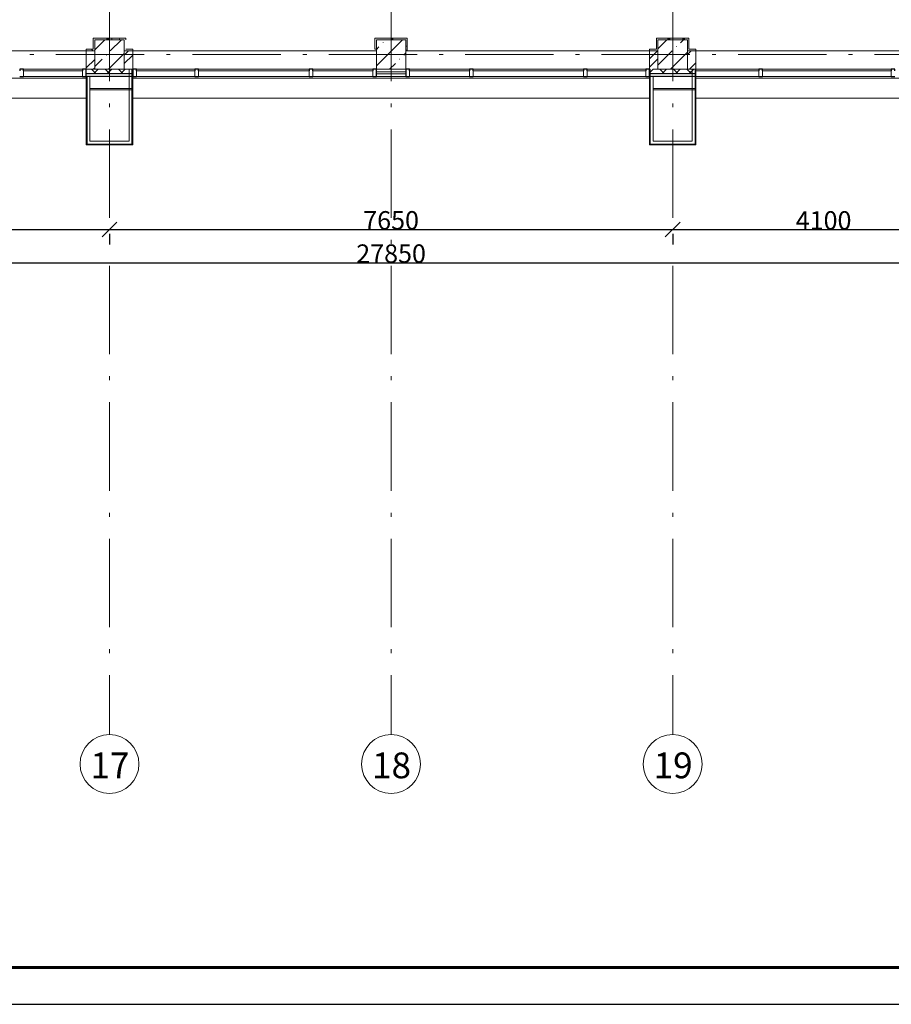
# Model space of a CAD drawing. Units: millimetres. Extents: x -1813986 to 958055, y -570883 to 536117.
# Drawn here: x -1123454 to -1111614, y 179616 to 192985 of the extents above; entities that cross this region are included whole.
import ezdxf

# ---------------------------------------------------------------- set-up
doc = ezdxf.new("R2010")
doc.units = ezdxf.units.MM
doc.linetypes.add('Штрихпунктирная 12 x 3 мм', pattern=[18.5292, 12, -3, 0.5292, -3])
for name, color, linetype, lineweight in [('АР', 7, 'Continuous', 18), ('Импосты витража', 7, 'Continuous', 15), ('Окна', 7, 'Continuous', 15), ('Оси', 7, 'Continuous', 15), ('Панели витража', 7, 'Continuous', 15), ('Стены', 7, 'Continuous', 15)]:
    doc.layers.add(name, color=color, linetype=linetype, lineweight=lineweight)
doc.styles.add('ISOCPEUR_I', font='isocpeui.ttf', dxfattribs={"height": 250})
doc.dimstyles.new('2_5', dxfattribs={"dimscale": 304.8, "dimtxt": 248.995294, "dimasz": 0.656168, "dimexe": 0.656168, "dimexo": 0.656168, "dimgap": 0, "dimtad": 1, "dimdec": 0, "dimzin": 0, "dimdsep": 46, "dimtxsty": 'ISOCPEUR_I', "dimblk1": 'OBLIQUE', "dimblk2": 'OBLIQUE', "dimsah": 1, "dimcen": 0.09, "dimdle": 0.656168, "dimazin": 0, "dimtfac": 1, "dimtdec": 4, "dimtix": 1, "dimtmove": 0, "dimatfit": 3, "dimfxl": 1, "dimtvp": 1, "dimtolj": 1, "dimtzin": 0, "dimarcsym": 2})
pattern_1 = [(45, (-1360424.3, 119371.65), (-224.5064, 224.5064), []), (45, (-1360199.8, 119371.65), (-224.5064, 224.5064), [396.875, -79.375, 3.353, -76.022])]
pattern_2 = [(0, (-1360424.3, 119371.65), (406.4, 101.6), [33.528, -271.272, 33.528, -271.272, -1625.6]), (0, (-1360424.3, 119371.65), (406.4, 101.6), [-609.6, 33.528, -576.072, 33.528, -271.272, -711.2]), (0, (-1360424.3, 119371.65), (406.4, 101.6), [-1524, 33.528, -169.672, 33.528, -474.472]), (120, (-1360271.9, 119422.45), (-291.18818, 301.152724), [33.528, -271.272, 33.528, -271.272, -1625.6]), (120, (-1360271.9, 119422.45), (-291.18818, 301.152724), [-609.6, 33.528, -576.072, 33.528, -271.272, -711.2]), (120, (-1360271.9, 119422.45), (-291.18818, 301.152724), [-1524, 33.528, -169.672, 33.528, -474.472]), (240, (-1360221.1, 119625.65), (-115.21182, -402.752724), [33.528, -271.272, 33.528, -271.272, -1625.6]), (240, (-1360221.1, 119625.65), (-115.21182, -402.752724), [-609.6, 33.528, -576.072, 33.528, -271.272, -711.2]), (240, (-1360221.1, 119625.65), (-115.21182, -402.752724), [-1524, 33.528, -169.672, 33.528, -474.472])]

# ---------------------------------------------------------------- blocks, each defined once
blk = doc.blocks.new('ОК-В-О - ОК-В-О-2236630-АР-План на отм_ _8_400 - зависимый 1')
at = {"layer": 'Окна'}
for p, q in [((-402.5, 50), (402.5, 50)), ((-402.5, -30), (-402.5, 50)), ((402.5, 50), (402.5, -30)), ((402.5, -30), (-402.5, -30))]:
    blk.add_line(p, q, dxfattribs=at)
blk = doc.blocks.new('Прямоугольный импост - 50 x 100-V65-АР-План на отм_ _8_400 - зависимый 1')
at = {"layer": 'Импосты витража', "lineweight": 25}
for p, q in [((-25, 50), (25, 50)), ((-25, 30), (-25, 50)), ((25, 50), (25, 30)), ((25, -50), (-25, -50))]:
    blk.add_line(p, q, dxfattribs=at)
blk = doc.blocks.new('Прямоугольный импост - 50 x 100-2233853-АР-План на отм_ _8_400 - зависимый 1')
at = {"layer": 'Импосты витража', "lineweight": 25}
for p, q in [((0, 50), (-50, 50)), ((-50, 50), (-50, 30)), ((0, -50), (0, 50)), ((-50, -50), (0, -50))]:
    blk.add_line(p, q, dxfattribs=at)
blk = doc.blocks.new('Прямоугольный импост - 50 x 100-2194302-АР-План на отм_ _8_400 - зависимый 1')
at = {"layer": 'Импосты витража'}
blk.add_line((237020, 72941), (237825, 72941), dxfattribs=at)
blk = doc.blocks.new('лестн декор рейки2 - лестн декор рейки-2234387-АР-План на отм_ _8_400 - зависимый 1')
at = {"layer": 'Стены'}
for p, q in [((228235, 70992), (237875, 70992)), ((237875, 70720), (228235, 70720))]:
    blk.add_line(p, q, dxfattribs=at)
blk = doc.blocks.new('ОК-В-О - ОК-В-О-2239157-АР-План на отм_ _8_400 - зависимый 1')
at = {"layer": 'Окна'}
for p, q in [((-397.5, 50), (397.5, 50)), ((-397.5, -30), (-397.5, 50)), ((397.5, 50), (397.5, -30)), ((397.5, -30), (-397.5, -30))]:
    blk.add_line(p, q, dxfattribs=at)
blk = doc.blocks.new('ОК-В-О - ОК-В-О-2239159-АР-План на отм_ _8_400 - зависимый 1')
at = {"layer": 'Окна'}
for p, q in [((-750, 50), (750, 50)), ((-750, -30), (-750, 50)), ((750, 50), (750, -30)), ((750, -30), (-750, -30))]:
    blk.add_line(p, q, dxfattribs=at)
blk = doc.blocks.new('ОК-В-О - ОК-В-О-2239155-АР-План на отм_ _8_400 - зависимый 1')
at = {"layer": 'Окна'}
for p, q in [((-407.5, 50), (407.5, 50)), ((-407.5, -30), (-407.5, 50)), ((407.5, 50), (407.5, -30)), ((407.5, -30), (-407.5, -30))]:
    blk.add_line(p, q, dxfattribs=at)
blk = doc.blocks.new('Системная панель - С остеклением - 25 мм-2233070-АР-План на отм_ _8_400 - зависимый 1')
at = {"layer": 'Панели витража', "lineweight": 18}
for p, q in [((200, 12.5), (-200, 12.5)), ((-200, 12.5), (-200, -12.5)), ((200, -12.5), (200, 12.5)), ((-200, -12.5), (200, -12.5))]:
    blk.add_line(p, q, dxfattribs=at)
blk = doc.blocks.new('Прямоугольный импост - 50 x 100-2233852-АР-План на отм_ _8_400 - зависимый 1')
at = {"layer": 'Импосты витража', "lineweight": 25}
for p, q in [((-50, 50), (0, 50)), ((-50, 30), (-50, 50)), ((0, 50), (0, -50)), ((0, -50), (-50, -50))]:
    blk.add_line(p, q, dxfattribs=at)
blk = doc.blocks.new('Прямоугольный импост - 50 x 100-V66-АР-План на отм_ _8_400 - зависимый 1')
at = {"layer": 'Импосты витража', "lineweight": 25}
for p, q in [((-25, 50), (25, 50)), ((-25, -50), (-25, 50)), ((25, 50), (25, 30)), ((25, -50), (-25, -50))]:
    blk.add_line(p, q, dxfattribs=at)
blk = doc.blocks.new('Прямоугольный импост - 50 x 100-2233851-АР-План на отм_ _8_400 - зависимый 1')
at = {"layer": 'Импосты витража', "lineweight": 25}
for p, q in [((-25, 50), (25, 50)), ((-25, 30), (-25, 50)), ((25, 50), (25, -50)), ((25, -50), (-25, -50))]:
    blk.add_line(p, q, dxfattribs=at)
blk = doc.blocks.new('ОК-В-О - ОК-В-О-2364546-АР-План на отм_ _8_400 - зависимый 1')
at = {"layer": 'Окна'}
for p, q in [((-427.5, 30), (427.5, 30)), ((-427.5, -50), (-427.5, 30)), ((427.5, 30), (427.5, -50)), ((427.5, -50), (-427.5, -50))]:
    blk.add_line(p, q, dxfattribs=at)
blk = doc.blocks.new('ОК-В-О - ОК-В-О-2239161-АР-План на отм_ _8_400 - зависимый 1')
at = {"layer": 'Окна'}
for p, q in [((-875, 30), (875, 30)), ((-875, -50), (-875, 30)), ((875, 30), (875, -50)), ((875, -50), (-875, -50))]:
    blk.add_line(p, q, dxfattribs=at)
blk = doc.blocks.new('Прямоугольный импост - 50 x 100-2239082-АР-План на отм_ _8_400 - зависимый 1')
at = {"layer": 'Импосты витража', "lineweight": 25}
for p, q in [((-25, 50), (25, 50)), ((-25, -50), (-25, -30)), ((25, -50), (-25, -50)), ((25, -30), (25, -50))]:
    blk.add_line(p, q, dxfattribs=at)
blk = doc.blocks.new('Прямоугольный импост - 50 x 100-2194142-АР-План на отм_ _8_400 - зависимый 1')
at = {"layer": 'Импосты витража'}
blk.add_line((240950, 72941), (241765, 72941), dxfattribs=at)
blk = doc.blocks.new('Прямоугольный импост - 50 x 100-2194138-АР-План на отм_ _8_400 - зависимый 1')
at = {"layer": 'Импосты витража'}
blk.add_line((238555, 72941), (239350, 72941), dxfattribs=at)
blk = doc.blocks.new('Прямоугольный импост - 50 x 100-2193833-АР-План на отм_ _8_400 - зависимый 1')
at = {"layer": 'Импосты витража'}
blk.add_line((239400, 72941), (240900, 72941), dxfattribs=at)
blk = doc.blocks.new('Прямоугольный импост - 50 x 100-2192031-АР-План на отм_ _8_400 - зависимый 1')
at = {"layer": 'Импосты витража'}
blk.add_line((234290, 72841), (233890, 72841), dxfattribs=at)
blk = doc.blocks.new('Прямоугольный импост - 50 x 100-2238775-АР-План на отм_ _8_400 - зависимый 1')
at = {"layer": 'Импосты витража'}
blk.add_line((247060, 72941), (248810, 72941), dxfattribs=at)
blk = doc.blocks.new('Прямоугольный импост - 50 x 100-2364551-АР-План на отм_ _8_400 - зависимый 1')
at = {"layer": 'Импосты витража'}
blk.add_line((246155, 72941), (247010, 72941), dxfattribs=at)
blk = doc.blocks.new('лестн декор рейки4 - лестн декор рейки-2239517-АР-План на отм_ _8_400 - зависимый 1')
at = {"layer": 'Стены'}
for p, q in [((246155, 70992), (255795, 70992)), ((255795, 70720), (246155, 70720))]:
    blk.add_line(p, q, dxfattribs=at)
blk = doc.blocks.new('лестн декор рейки5 - лестн декор рейки-2240181-АР-План на отм_ _8_400 - зависимый 1')
at = {"layer": 'Стены'}
for p, q in [((238505, 70992), (245525, 70992)), ((245525, 70720), (238505, 70720))]:
    blk.add_line(p, q, dxfattribs=at)
blk = doc.blocks.new('Ось сетки - 3_5 _ø8_0_-1827858-АР-План на отм_ _8_400 - зависимый 1')
at = {"layer": 'Оси'}
blk.add_circle((0, 0), 4, dxfattribs=at)
blk = doc.blocks.new('_Oblique')
at = {"color": 0, "linetype": 'ByBlock', "lineweight": -2}
blk.add_line((-0.5, -0.5), (0.5, 0.5), dxfattribs=at)
blk = doc.blocks.new('*D2845')
at = {"layer": 'Defpoints', "color": 0, "lineweight": 50, "transparency": 16777216}
for p in [(-1126334, 190276), (-1122234, 190276), (-1122234, 190135)]:
    blk.add_point(p, dxfattribs=at)
at = {"layer": 'АР', "color": 0, "lineweight": -2, "transparency": 16777216}
for p, q in [((-1126534, 190135), (-1122034, 190135)), ((-1126334, 190076), (-1126334, 189935)), ((-1122234, 190076), (-1122234, 189935))]:
    blk.add_line(p, q, dxfattribs=at)
at = {"layer": 'АР', "color": 0, "lineweight": -2, "transparency": 16777216, "xscale": 200, "yscale": 200, "zscale": 200, "rotation": 180}
blk.add_blockref('_Oblique', (-1126334, 190135), dxfattribs=at)
at = {"layer": 'АР', "color": 0, "lineweight": -2, "transparency": 16777216, "xscale": 200, "yscale": 200, "zscale": 200}
blk.add_blockref('_Oblique', (-1122234, 190135), dxfattribs=at)
at = {"layer": 'АР', "color": 0, "lineweight": 18, "transparency": 16777216, "insert": (-1124284, 190260), "char_height": 250, "width": 838.92, "attachment_point": 5, "style": 'ISOCPEUR_I'}
blk.add_mtext('\\A1;4100', dxfattribs=at)
blk = doc.blocks.new('*D2846')
at = {"layer": 'Defpoints', "color": 0, "lineweight": 50, "transparency": 16777216}
for p in [(-1122234, 190276), (-1114584, 190276), (-1114584, 190135)]:
    blk.add_point(p, dxfattribs=at)
at = {"layer": 'АР', "color": 0, "lineweight": -2, "transparency": 16777216}
for p, q in [((-1122434, 190135), (-1114384, 190135)), ((-1122234, 190076), (-1122234, 189935)), ((-1114584, 190076), (-1114584, 189935))]:
    blk.add_line(p, q, dxfattribs=at)
at = {"layer": 'АР', "color": 0, "lineweight": -2, "transparency": 16777216, "xscale": 200, "yscale": 200, "zscale": 200, "rotation": 180}
blk.add_blockref('_Oblique', (-1122234, 190135), dxfattribs=at)
at = {"layer": 'АР', "color": 0, "lineweight": -2, "transparency": 16777216, "xscale": 200, "yscale": 200, "zscale": 200}
blk.add_blockref('_Oblique', (-1114584, 190135), dxfattribs=at)
at = {"layer": 'АР', "color": 0, "lineweight": 18, "transparency": 16777216, "insert": (-1118409, 190261), "char_height": 250, "width": 873.4, "attachment_point": 5, "style": 'ISOCPEUR_I'}
blk.add_mtext('\\A1;7650', dxfattribs=at)
blk = doc.blocks.new('*D2847')
at = {"layer": 'Defpoints', "color": 0, "lineweight": 50, "transparency": 16777216}
for p in [(-1114584, 190276), (-1110484, 190276), (-1110484, 190135)]:
    blk.add_point(p, dxfattribs=at)
at = {"layer": 'АР', "color": 0, "lineweight": -2, "transparency": 16777216}
for p, q in [((-1114784, 190135), (-1110284, 190135)), ((-1114584, 190076), (-1114584, 189935)), ((-1110484, 190076), (-1110484, 189935))]:
    blk.add_line(p, q, dxfattribs=at)
at = {"layer": 'АР', "color": 0, "lineweight": -2, "transparency": 16777216, "xscale": 200, "yscale": 200, "zscale": 200, "rotation": 180}
blk.add_blockref('_Oblique', (-1114584, 190135), dxfattribs=at)
at = {"layer": 'АР', "color": 0, "lineweight": -2, "transparency": 16777216, "xscale": 200, "yscale": 200, "zscale": 200}
blk.add_blockref('_Oblique', (-1110484, 190135), dxfattribs=at)
at = {"layer": 'АР', "color": 0, "lineweight": 18, "transparency": 16777216, "insert": (-1112534, 190260), "char_height": 250, "width": 838.92, "attachment_point": 5, "style": 'ISOCPEUR_I'}
blk.add_mtext('\\A1;4100', dxfattribs=at)
blk = doc.blocks.new('*D2849')
at = {"layer": 'Defpoints', "color": 0, "lineweight": 50, "transparency": 16777216}
for p in [(-1132334, 189823), (-1104484, 189823), (-1104484, 189682)]:
    blk.add_point(p, dxfattribs=at)
at = {"layer": 'АР', "color": 0, "lineweight": -2, "transparency": 16777216}
for p, q in [((-1132534, 189682), (-1104284, 189682)), ((-1132334, 189623), (-1132334, 189482)), ((-1104484, 189623), (-1104484, 189482))]:
    blk.add_line(p, q, dxfattribs=at)
at = {"layer": 'АР', "color": 0, "lineweight": -2, "transparency": 16777216, "xscale": 200, "yscale": 200, "zscale": 200, "rotation": 180}
blk.add_blockref('_Oblique', (-1132334, 189682), dxfattribs=at)
at = {"layer": 'АР', "color": 0, "lineweight": -2, "transparency": 16777216, "xscale": 200, "yscale": 200, "zscale": 200}
blk.add_blockref('_Oblique', (-1104484, 189682), dxfattribs=at)
at = {"layer": 'АР', "color": 0, "lineweight": 18, "transparency": 16777216, "insert": (-1118409, 189809), "char_height": 250, "width": 1091.75, "attachment_point": 5, "style": 'ISOCPEUR_I'}
blk.add_mtext('\\A1;27850', dxfattribs=at)

msp = doc.modelspace()

# ---------------------------------------------------------------- hatches: boundary and pattern name
at = {"layer": 'АР', "lineweight": 18}
h = msp.add_hatch(dxfattribs=at)
h.set_pattern_fill('FP_10', color=256, style=0, pattern_type=2)
h.set_pattern_definition(pattern_2)
h.paths.add_polyline_path([(-1122033.9, 192712.9), (-1122013.9, 192712.9), (-1122013.9, 192732.9), (-1122433.9, 192732.9), (-1122433.9, 192712.9), (-1122125, 192712.9)], flags=0)
h = msp.add_hatch(dxfattribs=at)
h.set_pattern_fill('FP_1', color=256, style=0, pattern_type=2)
h.set_pattern_definition(pattern_1)
h.paths.add_polyline_path([(-1122125, 192312.9), (-1122033.9, 192312.9), (-1122033.9, 192712.9), (-1122433.9, 192712.9), (-1122433.9, 192312.9)], flags=0)
h = msp.add_hatch(dxfattribs=at)
h.set_pattern_fill('FP_10', color=256, style=0, pattern_type=2)
h.set_pattern_definition(pattern_2)
h.paths.add_polyline_path([(-1118208.9, 192712.9), (-1118188.9, 192712.9), (-1118188.9, 192732.9), (-1118608.9, 192732.9), (-1118608.9, 192712.9)], flags=0)
h = msp.add_hatch(dxfattribs=at)
h.set_pattern_fill('FP_1', color=256, style=0, pattern_type=2)
h.set_pattern_definition(pattern_1)
h.paths.add_polyline_path([(-1118608.9, 192312.9), (-1118208.9, 192312.9), (-1118208.9, 192712.9), (-1118608.9, 192712.9), (-1118608.9, 192582.9)], flags=0)
h = msp.add_hatch(dxfattribs=at)
h.set_pattern_fill('FP_10', color=256, style=0, pattern_type=2)
h.set_pattern_definition(pattern_2)
h.paths.add_polyline_path([(-1118188.9, 192562.9), (-1118188.9, 192712.9), (-1118208.9, 192712.9), (-1118208.9, 192562.9)], flags=0)
h = msp.add_hatch(dxfattribs=at)
h.set_pattern_fill('FP_10', color=256, style=0, pattern_type=2)
h.set_pattern_definition(pattern_2)
h.paths.add_polyline_path([(-1114383.9, 192712.9), (-1114363.9, 192712.9), (-1114363.9, 192732.9), (-1114783.9, 192732.9), (-1114783.9, 192712.9)], flags=0)
h = msp.add_hatch(dxfattribs=at)
h.set_pattern_fill('FP_1', color=256, style=0, pattern_type=2)
h.set_pattern_definition(pattern_1)
h.paths.add_polyline_path([(-1114383.9, 192312.9), (-1114383.9, 192712.9), (-1114783.9, 192712.9), (-1114783.9, 192312.9), (-1114612.3, 192312.9)], flags=0)
h = msp.add_hatch(dxfattribs=at)
h.set_pattern_fill('FP_2', color=256, style=0, pattern_type=2)
h.set_pattern_definition([(45, (-1360424.3, 119371.65), (-171.07388, 171.07388), []), (45, (-1360310.25, 119371.65), (-171.07388, 171.07388), [])])
h.paths.add_polyline_path([(-1104153.9, 192312.9), (-1104153.9, 192562.9), (-1104283.9, 192562.9), (-1104283.9, 192312.9)], flags=0)
h.paths.add_polyline_path([(-1121918.9, 192312.9), (-1121918.9, 192562.9), (-1122033.9, 192562.9), (-1122033.9, 192312.9), (-1121928.9, 192312.9)], flags=0)
h.paths.add_polyline_path([(-1114783.9, 192312.9), (-1114783.9, 192562.9), (-1114898.9, 192562.9), (-1114898.9, 192312.9), (-1114848.9, 192312.9)], flags=0)
h.paths.add_polyline_path([(-1114268.9, 192312.9), (-1114268.9, 192562.9), (-1114383.9, 192562.9), (-1114383.9, 192312.9), (-1114278.9, 192312.9)], flags=0)
h.paths.add_polyline_path([(-1122433.9, 192312.9), (-1122433.9, 192562.9), (-1122548.9, 192562.9), (-1122548.9, 192312.9)], flags=0)
h.paths.add_polyline_path([(-1132933.9, 192312.9), (-1132533.9, 192312.9), (-1132533.9, 192562.9), (-1132933.9, 192562.9)], flags=0)
h = msp.add_hatch(dxfattribs=at)
h.set_pattern_fill('FP_10', color=256, style=0, pattern_type=2)
h.set_pattern_definition(pattern_2)
h.paths.add_polyline_path([(-1122523.9, 192562.9), (-1122433.9, 192562.9), (-1122433.9, 192582.9), (-1122523.9, 192582.9)], flags=0)
h = msp.add_hatch(dxfattribs=at)
h.set_pattern_fill('FP_10', color=256, style=0, pattern_type=2)
h.set_pattern_definition(pattern_2)
h.paths.add_polyline_path([(-1121943.9, 192562.9), (-1121943.9, 192582.9), (-1122013.9, 192582.9), (-1122013.9, 192562.9)], flags=0)
h = msp.add_hatch(dxfattribs=at)
h.set_pattern_fill('FP_8', color=256, style=0, pattern_type=2)
h.set_pattern_definition([(45, (-1360424.3, 119371.65), (-91.92388, 91.92388), []), (135, (-1360424.3, 119371.65), (-91.92388, -91.92388), [])])
h.paths.add_polyline_path([(-1104048.9, 192252.9), (-1104008.9, 192252.9), (-1104008.9, 192312.9), (-1104628.9, 192312.9), (-1104628.9, 192252.9), (-1104331.7, 192252.9)], flags=0)
h.paths.add_polyline_path([(-1114612.3, 192252.9), (-1114268.9, 192252.9), (-1114268.9, 192312.9), (-1114888.9, 192312.9), (-1114888.9, 192252.9), (-1114848.9, 192252.9)], flags=0)
h.paths.add_polyline_path([(-1122125, 192252.9), (-1121918.9, 192252.9), (-1121918.9, 192312.9), (-1122548.9, 192312.9), (-1122548.9, 192252.9)], flags=0)
h.paths.add_polyline_path([(-1132188.9, 192252.9), (-1132188.9, 192312.9), (-1132335.8, 192312.9), (-1132335.8, 192252.9)], flags=0)
h = msp.add_hatch(dxfattribs=at)
h.set_pattern_fill('FP_9', color=256, style=0, pattern_type=2)
h.set_pattern_definition([(0, (-1360424.295, 119371.654), (108.871, 62.857), [72.58, -145.161]), (120, (-1360424.295, 119371.654), (-108.871259, 62.856552), [72.58, -145.161]), (60, (-1360424.295, 119371.654), (-0.000259, 125.713552), [0, -145.161, 72.581, 0])])
h.paths.add_polyline_path([(-1104331.7, 192212.9), (-1104008.9, 192212.9), (-1104008.9, 192252.9), (-1104628.9, 192252.9), (-1104628.9, 192212.9)], flags=0)
h.paths.add_polyline_path([(-1114268.9, 192212.9), (-1114268.9, 192252.9), (-1114888.9, 192252.9), (-1114888.9, 192212.9), (-1114612.3, 192212.9)], flags=0)
h.paths.add_polyline_path([(-1122125, 192212.9), (-1121918.9, 192212.9), (-1121918.9, 192252.9), (-1122548.9, 192252.9), (-1122548.9, 192212.9), (-1122498.9, 192212.9)], flags=0)
h.paths.add_polyline_path([(-1132188.9, 192212.9), (-1132188.9, 192252.9), (-1132335.8, 192252.9), (-1132335.8, 192212.9)], flags=0)

# ---------------------------------------------------------------- linework, layer by layer
at = {"linetype": 'Continuous', "lineweight": 25, "ltscale": 100}
msp.add_lwpolyline([(-1209296.5, 179616), (-1083196.5, 179616), (-1083196.5, 239016), (-1209296.5, 239016), (-1209296.5, 179616)], dxfattribs=at)
at = {"linetype": 'Continuous', "lineweight": 60, "ltscale": 100}
msp.add_lwpolyline([(-1207296.5, 180116), (-1083696.5, 180116), (-1083696.5, 238516), (-1207296.5, 238516), (-1207296.5, 180116)], dxfattribs=at)
at = {"layer": 'АР', "color": 253, "linetype": 'Штрихпунктирная 12 x 3 мм', "lineweight": 18, "ltscale": 100}
for p, q in [((-1122233.9, 234112.9), (-1122233.9, 183278.2)), ((-1118408.9, 234112.9), (-1118408.9, 183278.2)), ((-1114583.9, 234112.9), (-1114583.9, 183278.2)), ((-1101378.8, 192512.9), (-1205375.6, 192512.9))]:
    msp.add_line(p, q, dxfattribs=at)
at = {"layer": 'АР', "lineweight": 18}
for p, q in [((-1122453.9, 192732.9), (-1122453.9, 192582.9)), ((-1122013.9, 192732.9), (-1122453.9, 192732.9)), ((-1122033.9, 192712.9), (-1122433.9, 192712.9)), ((-1122433.9, 192712.9), (-1122433.9, 192582.9)), ((-1122433.9, 192582.9), (-1122433.9, 192712.9)), ((-1122433.9, 192712.9), (-1122033.9, 192712.9)), ((-1122033.9, 192562.9), (-1122033.9, 192712.9)), ((-1122013.9, 192712.9), (-1122013.9, 192732.9)), ((-1118628.9, 192732.9), (-1118628.9, 192582.9)), ((-1118188.9, 192732.9), (-1118628.9, 192732.9)), ((-1118208.9, 192712.9), (-1118608.9, 192712.9)), ((-1118608.9, 192712.9), (-1118608.9, 192582.9)), ((-1118608.9, 192582.9), (-1118608.9, 192712.9)), ((-1118608.9, 192712.9), (-1118208.9, 192712.9)), ((-1118208.9, 192562.9), (-1118208.9, 192712.9)), ((-1118208.9, 192712.9), (-1118208.9, 192562.9)), ((-1118188.9, 192562.9), (-1118188.9, 192732.9)), ((-1114803.9, 192732.9), (-1114803.9, 192582.9)), ((-1114363.9, 192732.9), (-1114803.9, 192732.9)), ((-1114383.9, 192712.9), (-1114783.9, 192712.9)), ((-1114783.9, 192712.9), (-1114783.9, 192582.9)), ((-1114783.9, 192582.9), (-1114783.9, 192712.9)), ((-1114783.9, 192712.9), (-1114383.9, 192712.9)), ((-1114383.9, 192562.9), (-1114383.9, 192712.9)), ((-1114383.9, 192712.9), (-1114383.9, 192562.9)), ((-1114363.9, 192582.9), (-1114363.9, 192732.9)), ((-1126113.9, 192562.9), (-1122548.9, 192562.9)), ((-1122548.9, 192582.9), (-1122548.9, 191286.8)), ((-1122453.9, 192582.9), (-1122548.9, 192582.9)), ((-1122433.9, 192562.9), (-1122548.9, 192562.9)), ((-1122433.9, 192582.9), (-1122433.9, 192562.9)), ((-1122433.9, 192562.9), (-1122433.9, 192582.9)), ((-1122433.9, 192312.9), (-1122433.9, 192562.9)), ((-1122433.9, 192562.9), (-1122433.9, 192312.9)), ((-1122013.9, 192562.9), (-1122033.9, 192562.9)), ((-1122033.9, 192562.9), (-1122033.9, 192312.9)), ((-1122033.9, 192312.9), (-1122033.9, 192562.9)), ((-1121918.9, 192582.9), (-1122013.9, 192582.9)), ((-1121918.9, 192562.9), (-1122013.9, 192562.9)), ((-1121918.9, 191286.8), (-1121918.9, 192582.9)), ((-1121918.9, 192562.9), (-1118608.9, 192562.9)), ((-1118628.9, 192582.9), (-1118608.9, 192582.9)), ((-1118608.9, 192582.9), (-1118608.9, 192312.9)), ((-1118208.9, 192312.9), (-1118208.9, 192562.9)), ((-1118208.9, 192562.9), (-1118188.9, 192562.9)), ((-1118188.9, 192562.9), (-1114898.9, 192562.9)), ((-1114898.9, 192582.9), (-1114898.9, 191286.8)), ((-1114803.9, 192582.9), (-1114898.9, 192582.9)), ((-1114783.9, 192562.9), (-1114898.9, 192562.9)), ((-1114783.9, 192582.9), (-1114783.9, 192562.9)), ((-1114783.9, 192562.9), (-1114783.9, 192582.9)), ((-1114783.9, 192312.9), (-1114783.9, 192562.9)), ((-1114783.9, 192562.9), (-1114783.9, 192312.9)), ((-1114383.9, 192562.9), (-1114383.9, 192562.9)), ((-1114383.9, 192562.9), (-1114383.9, 192312.9)), ((-1114383.9, 192312.9), (-1114383.9, 192562.9)), ((-1114383.9, 192562.9), (-1114363.9, 192562.9)), ((-1114268.9, 192582.9), (-1114363.9, 192582.9)), ((-1114268.9, 192562.9), (-1114363.9, 192562.9)), ((-1114268.9, 192292.9), (-1114268.9, 192582.9)), ((-1114268.9, 192562.9), (-1110683.9, 192562.9)), ((-1122548.9, 192312.9), (-1122433.9, 192312.9)), ((-1121918.9, 192252.9), (-1122548.9, 192252.9)), ((-1122433.9, 192312.9), (-1122033.9, 192312.9)), ((-1122033.9, 192312.9), (-1122433.9, 192312.9)), ((-1121918.9, 192312.9), (-1122033.9, 192312.9)), ((-1121968.9, 192312.9), (-1121968.9, 191336.8)), ((-1121928.9, 192312.9), (-1121928.9, 191296.8)), ((-1118608.9, 192312.9), (-1118208.9, 192312.9)), ((-1114888.9, 192312.9), (-1114898.9, 192312.9)), ((-1114888.9, 191296.8), (-1114888.9, 192312.9)), ((-1114268.9, 192252.9), (-1114888.9, 192252.9)), ((-1114848.9, 192312.9), (-1114783.9, 192312.9)), ((-1114783.9, 192312.9), (-1114383.9, 192312.9)), ((-1114383.9, 192312.9), (-1114783.9, 192312.9)), ((-1114268.9, 192312.9), (-1114383.9, 192312.9)), ((-1114318.9, 192312.9), (-1114318.9, 191336.8)), ((-1114278.9, 192312.9), (-1114278.9, 191296.8)), ((-1114268.9, 192292.9), (-1114268.9, 192312.9)), ((-1121918.9, 192212.9), (-1122548.9, 192212.9)), ((-1122538.9, 191296.8), (-1122538.9, 192212.9)), ((-1122498.9, 192032.9), (-1122498.9, 192212.9)), ((-1114268.9, 192212.9), (-1114888.9, 192212.9)), ((-1114848.9, 192212.9), (-1114848.9, 192032.9)), ((-1114268.9, 191286.8), (-1114268.9, 192212.9)), ((-1114268.9, 192032.9), (-1114268.9, 192212.9)), ((-1122538.9, 192052.9), (-1122548.9, 192052.9)), ((-1121918.9, 192052.9), (-1122498.9, 192052.9)), ((-1122498.9, 191336.8), (-1122498.9, 192032.9)), ((-1122498.9, 192032.9), (-1121918.9, 192032.9)), ((-1114268.9, 192052.9), (-1114848.9, 192052.9)), ((-1114848.9, 191336.8), (-1114848.9, 192032.9)), ((-1114848.9, 192032.9), (-1114268.9, 192032.9)), ((-1121968.9, 191336.8), (-1122498.9, 191336.8)), ((-1114318.9, 191336.8), (-1114848.9, 191336.8)), ((-1122548.9, 191286.8), (-1121918.9, 191286.8)), ((-1121928.9, 191296.8), (-1122538.9, 191296.8)), ((-1114898.9, 191286.8), (-1114268.9, 191286.8)), ((-1114278.9, 191296.8), (-1114888.9, 191296.8))]:
    msp.add_line(p, q, dxfattribs=at)

# ---------------------------------------------------------------- block references
at = {"layer": 'АР', "lineweight": 18, "extrusion": (0, 0, -1)}
for name, p in [('Прямоугольный импост - 50 x 100-V65-АР-План на отм_ _8_400 - зависимый 1', (1123428.9, 192262.9)), ('Прямоугольный импост - 50 x 100-2233852-АР-План на отм_ _8_400 - зависимый 1', (1121918.9, 192262.9)), ('Прямоугольный импост - 50 x 100-V65-АР-План на отм_ _8_400 - зависимый 1', (1121048.9, 192262.9)), ('Прямоугольный импост - 50 x 100-V65-АР-План на отм_ _8_400 - зависимый 1', (1119498.9, 192262.9)), ('Прямоугольный импост - 50 x 100-V66-АР-План на отм_ _8_400 - зависимый 1', (1118633.9, 192262.9)), ('Прямоугольный импост - 50 x 100-2233851-АР-План на отм_ _8_400 - зависимый 1', (1118183.9, 192262.9)), ('Прямоугольный импост - 50 x 100-V65-АР-План на отм_ _8_400 - зависимый 1', (1117318.9, 192262.9)), ('Прямоугольный импост - 50 x 100-V65-АР-План на отм_ _8_400 - зависимый 1', (1115768.9, 192262.9))]:
    msp.add_blockref(name, p, dxfattribs=at)
at = {"layer": 'АР', "lineweight": 18}
for name, p in [('Прямоугольный импост - 50 x 100-2194302-АР-План на отм_ _8_400 - зависимый 1', (-1360424.3, 119371.7)), ('Прямоугольный импост - 50 x 100-2233853-АР-План на отм_ _8_400 - зависимый 1', (-1122548.9, 192262.9)), ('Прямоугольный импост - 50 x 100-2194138-АР-План на отм_ _8_400 - зависимый 1', (-1360424.3, 119371.7)), ('Прямоугольный импост - 50 x 100-2193833-АР-План на отм_ _8_400 - зависимый 1', (-1360424.3, 119371.7)), ('Прямоугольный импост - 50 x 100-2194142-АР-План на отм_ _8_400 - зависимый 1', (-1360424.3, 119371.7)), ('Прямоугольный импост - 50 x 100-2194142-АР-План на отм_ _8_400 - зависимый 1', (-1359109.3, 119371.7)), ('Прямоугольный импост - 50 x 100-2193833-АР-План на отм_ _8_400 - зависимый 1', (-1356694.3, 119371.7)), ('Прямоугольный импост - 50 x 100-2194138-АР-План на отм_ _8_400 - зависимый 1', (-1354299.3, 119371.7)), ('Прямоугольный импост - 50 x 100-2233853-АР-План на отм_ _8_400 - зависимый 1', (-1114898.9, 192262.9)), ('Прямоугольный импост - 50 x 100-2364551-АР-План на отм_ _8_400 - зависимый 1', (-1360424.3, 119371.7)), ('ОК-В-О - ОК-В-О-2364546-АР-План на отм_ _8_400 - зависимый 1', (-1113841.4, 192262.9)), ('Прямоугольный импост - 50 x 100-2238775-АР-План на отм_ _8_400 - зависимый 1', (-1360424.3, 119371.7)), ('ОК-В-О - ОК-В-О-2239161-АР-План на отм_ _8_400 - зависимый 1', (-1112488.9, 192262.9)), ('лестн декор рейки2 - лестн декор рейки-2234387-АР-План на отм_ _8_400 - зависимый 1', (-1360424.3, 121200.3)), ('лестн декор рейки5 - лестн декор рейки-2240181-АР-План на отм_ _8_400 - зависимый 1', (-1360424.3, 121200.3)), ('Прямоугольный импост - 50 x 100-2192031-АР-План на отм_ _8_400 - зависимый 1', (-1352499.3, 119371.7)), ('лестн декор рейки4 - лестн декор рейки-2239517-АР-План на отм_ _8_400 - зависимый 1', (-1360424.3, 121200.3))]:
    msp.add_blockref(name, p, dxfattribs=at)
at = {"layer": 'АР', "lineweight": 18, "rotation": 180}
for name, p in [('ОК-В-О - ОК-В-О-2236630-АР-План на отм_ _8_400 - зависимый 1', (-1123001.4, 192262.9)), ('ОК-В-О - ОК-В-О-2239157-АР-План на отм_ _8_400 - зависимый 1', (-1121471.4, 192262.9)), ('ОК-В-О - ОК-В-О-2239159-АР-План на отм_ _8_400 - зависимый 1', (-1120273.9, 192262.9)), ('ОК-В-О - ОК-В-О-2239155-АР-План на отм_ _8_400 - зависимый 1', (-1119066.4, 192262.9)), ('Системная панель - С остеклением - 25 мм-2233070-АР-План на отм_ _8_400 - зависимый 1', (-1118408.9, 192262.9)), ('ОК-В-О - ОК-В-О-2239155-АР-План на отм_ _8_400 - зависимый 1', (-1117751.4, 192262.9)), ('ОК-В-О - ОК-В-О-2239159-АР-План на отм_ _8_400 - зависимый 1', (-1116543.9, 192262.9)), ('ОК-В-О - ОК-В-О-2239157-АР-План на отм_ _8_400 - зависимый 1', (-1115346.4, 192262.9))]:
    msp.add_blockref(name, p, dxfattribs=at)
at = {"layer": 'АР', "lineweight": 18, "extrusion": (0, 0, -1), "rotation": 180}
for p in [(1113388.9, 192262.9), (1111588.9, 192262.9)]:
    msp.add_blockref('Прямоугольный импост - 50 x 100-2239082-АР-План на отм_ _8_400 - зависимый 1', p, dxfattribs=at)
at = {"layer": 'АР', "lineweight": 18, "xscale": 99.99999999999993, "yscale": 99.99999999999993, "zscale": 99.99999999999993, "rotation": 180}
for p in [(-1122233.9, 182878.2), (-1118408.9, 182878.2), (-1114583.9, 182878.2)]:
    msp.add_blockref('Ось сетки - 3_5 _ø8_0_-1827858-АР-План на отм_ _8_400 - зависимый 1', p, dxfattribs=at)

# ---------------------------------------------------------------- texts
at = {"layer": 'АР', "lineweight": 18, "char_height": 350, "width": 537.131, "attachment_point": 1, "style": 'ISOCPEUR_I'}
for s, insert in [('17', (-1122492.8, 183035.5)), ('18', (-1118667.8, 183035.5)), ('19', (-1114842.8, 183035.5))]:
    msp.add_mtext(s, dxfattribs=dict(at, insert=insert))

# ---------------------------------------------------------------- dimensions: what is measured, and where the dimension line sits
at = {"layer": 'АР', "lineweight": 18}
for base, p1, p2, override, picture, middle in [((-1122233.9, 190134.8), (-1126333.9, 190276.2), (-1122233.9, 190276.2), {"dimpost": '<>', "dimfxl": 4100}, '*D2845', (-1124283.9, 190259.8)), ((-1114583.9, 190134.8), (-1122233.9, 190276.2), (-1114583.9, 190276.2), {"dimpost": '<>', "dimfxl": 7650}, '*D2846', (-1118408.9, 190261.4)), ((-1110483.9, 190134.8), (-1114583.9, 190276.2), (-1110483.9, 190276.2), {"dimpost": '<>', "dimfxl": 4100}, '*D2847', (-1112533.9, 190259.8)), ((-1104483.9, 189681.9), (-1132333.9, 189823.4), (-1104483.9, 189823.4), {"dimpost": '<>', "dimfxl": 27850}, '*D2849', (-1118408.9, 189808.6))]:
    dim = msp.add_linear_dim(base=base, p1=p1, p2=p2, dimstyle='2_5', override=override, dxfattribs=at)
    dim.commit()
    dim.dimension.update_dxf_attribs({"geometry": picture, "text_midpoint": middle})

doc.saveas('drawing.dxf')
